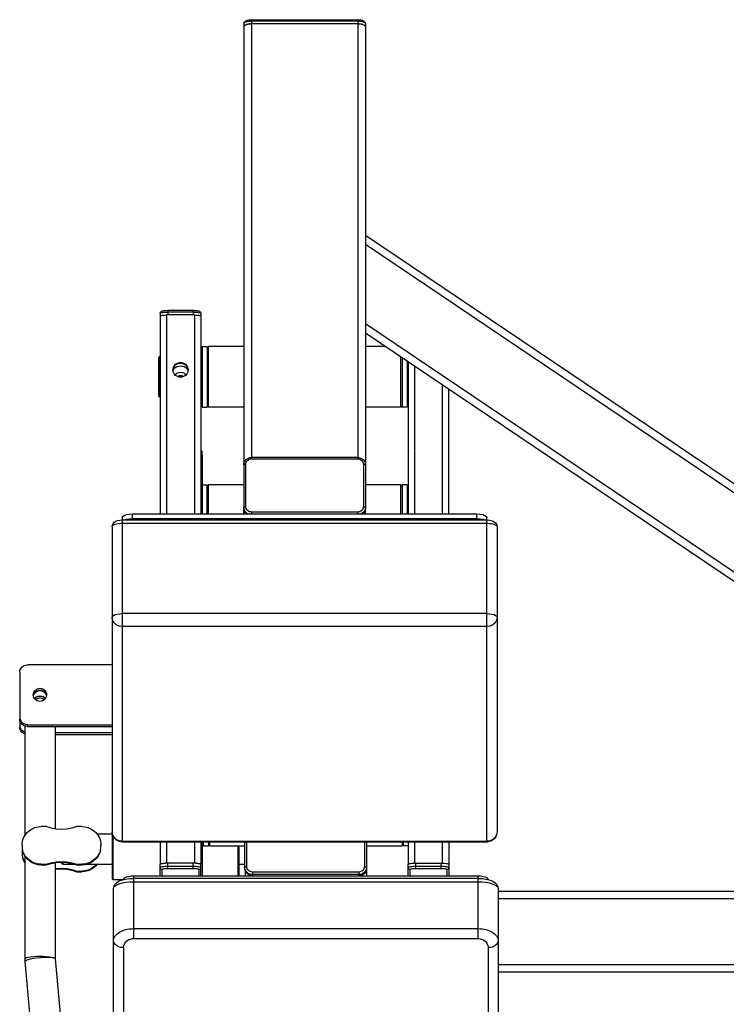
# Model space of a CAD drawing. Units: millimetres. Extents: x 816.2 to 853.2, y 474.1 to 486.7.
# Drawn here: x 818.3 to 819, y 476 to 476.9 of the extents above; entities that cross this region are included whole.
import ezdxf

# ---------------------------------------------------------------- set-up
doc = ezdxf.new("R2010")
doc.units = ezdxf.units.MM
doc.layers.add('MUEBLES', color=1, linetype='Continuous')

msp = doc.modelspace()

# ---------------------------------------------------------------- linework, layer by layer
at = {"layer": 'MUEBLES'}
for points in [[(818.5172, 476.88516), (818.51732, 476.8859), (818.51767, 476.8866), (818.51825, 476.88721), (818.51902, 476.88771), (818.52004, 476.88814), (818.5213, 476.88844), (818.52265, 476.88863), (818.52403, 476.88869)], [(818.5172, 476.88516), (818.51734, 476.8856), (818.51772, 476.88604), (818.51837, 476.88645), (818.51921, 476.8868), (818.52023, 476.88709), (818.52142, 476.8873), (818.5227, 476.88744), (818.52403, 476.88749)], [(818.5172, 476.88516), (818.5172, 476.88259)], [(818.5172, 476.88259), (818.51736, 476.88311), (818.51788, 476.8836), (818.5187, 476.88404), (818.51977, 476.88441), (818.52107, 476.88469), (818.52251, 476.88487), (818.52403, 476.88492)], [(818.51741, 476.88315), (818.5172, 476.88259)], [(818.51804, 476.88368), (818.5176, 476.88332)], [(818.519, 476.88414), (818.51837, 476.88387)], [(818.52028, 476.88453), (818.51946, 476.88431)], [(818.52186, 476.88479), (818.52083, 476.88463)], [(818.52403, 476.88492), (818.52237, 476.88484)], [(818.52403, 476.88869), (818.61954, 476.88869)], [(818.52403, 476.88869), (818.52403, 476.88492)], [(818.61954, 476.88749), (818.52403, 476.88749)], [(818.61954, 476.88492), (818.52403, 476.88492)], [(818.52403, 476.88492), (818.52403, 476.49515)], [(818.61954, 476.88869), (818.61954, 476.88492)], [(818.61954, 476.88869), (818.62094, 476.88863), (818.62231, 476.88844), (818.62357, 476.88812), (818.62459, 476.8877), (818.62536, 476.8872), (818.6259, 476.8866), (818.62624, 476.88592), (818.62636, 476.88516)], [(818.61954, 476.88749), (818.62087, 476.88744), (818.62215, 476.8873), (818.62334, 476.88709), (818.62436, 476.8868), (818.62522, 476.88645), (818.62585, 476.88604), (818.62624, 476.8856), (818.62636, 476.88516)], [(818.62119, 476.88484), (818.61954, 476.88492)], [(818.61954, 476.88492), (818.61954, 476.49515)], [(818.61954, 476.88492), (818.62107, 476.88487), (818.62249, 476.88469), (818.6238, 476.88441), (818.62487, 476.88404), (818.62569, 476.8836), (818.6262, 476.88311), (818.62636, 476.88259)], [(818.62275, 476.88463), (818.6217, 476.88479)], [(818.6241, 476.88431), (818.62326, 476.88453)], [(818.6252, 476.88387), (818.62457, 476.88414)], [(818.62596, 476.88332), (818.62555, 476.88368)], [(818.62636, 476.88259), (818.62615, 476.88315)], [(818.62636, 476.88516), (818.62636, 476.88259)], [(818.5172, 476.88259), (818.5172, 476.48863)], [(818.62636, 476.88259), (818.62636, 476.48863)], [(818.62636, 476.69514), (819.4973, 476.10767)], [(818.62636, 476.6869), (819.49706, 476.09961)], [(818.44214, 476.62474), (818.44219, 476.62523), (818.44235, 476.62563), (818.44258, 476.626), (818.44291, 476.62632), (818.44319, 476.62652), (818.44356, 476.62671), (818.44398, 476.62688), (818.44447, 476.62701), (818.4451, 476.62714), (818.44584, 476.62726), (818.4468, 476.62735), (818.44785, 476.62741), (818.44896, 476.62743)], [(818.44896, 476.62743), (818.4717, 476.62743)], [(818.44896, 476.62743), (818.44896, 476.62324)], [(818.4717, 476.62743), (818.4717, 476.62324)], [(818.4717, 476.62743), (818.47286, 476.62741), (818.474, 476.62734), (818.47507, 476.62723), (818.47598, 476.62706), (818.47668, 476.62688), (818.47728, 476.62664), (818.47775, 476.62634), (818.47819, 476.62583), (818.47845, 476.6253), (818.47852, 476.62474)], [(818.44214, 476.62474), (818.44226, 476.62498), (818.44265, 476.6252), (818.44328, 476.62541), (818.44414, 476.62558), (818.44517, 476.62573), (818.44636, 476.62584), (818.44764, 476.62591), (818.44896, 476.62592)], [(818.44214, 476.62474), (818.44214, 476.62225)], [(818.44214, 476.62225), (818.44228, 476.62248), (818.4427, 476.62268), (818.44338, 476.62287), (818.44426, 476.62303), (818.44535, 476.62315), (818.44654, 476.62322), (818.44782, 476.62324)], [(818.44214, 476.62225), (818.44214, 476.44437)], [(818.47283, 476.62324), (818.44782, 476.62324)], [(818.44782, 476.62324), (818.44782, 476.44437)], [(818.4717, 476.62592), (818.44896, 476.62592)], [(818.4717, 476.62592), (818.47302, 476.62591), (818.4743, 476.62584), (818.47549, 476.62573), (818.47652, 476.62558), (818.47738, 476.62541), (818.47801, 476.6252), (818.47838, 476.62498), (818.47852, 476.62474)], [(818.47283, 476.62322), (818.4717, 476.62324)], [(818.47283, 476.62324), (818.47283, 476.44437)], [(818.47283, 476.62324), (818.47412, 476.62322), (818.4753, 476.62315), (818.47638, 476.62303), (818.47728, 476.62287), (818.47796, 476.62268), (818.47838, 476.62248), (818.47852, 476.62225)], [(818.47852, 476.62474), (818.47852, 476.62225)], [(818.47852, 476.62225), (818.47852, 476.44437)], [(818.62636, 476.61558), (819.49855, 476.02729)], [(818.62636, 476.60735), (819.49855, 476.01906)], [(818.47966, 476.59494), (818.4842, 476.59494)], [(818.47966, 476.59494), (818.47966, 476.54037)], [(818.48534, 476.59494), (818.4842, 476.5938)], [(818.4842, 476.59494), (818.4842, 476.54037)], [(818.5172, 476.59494), (818.48534, 476.59494)], [(818.48534, 476.54037), (818.48534, 476.59494)], [(818.64476, 476.59494), (818.62636, 476.59494)], [(818.44156, 476.58584), (818.441, 476.58529)], [(818.441, 476.55), (818.441, 476.58529)], [(818.44214, 476.58584), (818.44156, 476.58584)], [(818.44156, 476.54946), (818.44156, 476.58584)], [(818.47966, 476.58584), (818.47852, 476.58584)], [(818.6582, 476.54037), (818.6582, 476.58589)], [(818.65934, 476.58511), (818.65934, 476.54037)], [(818.66388, 476.58204), (818.66388, 476.54037)], [(818.46715, 476.57397), (818.46687, 476.57207), (818.46606, 476.57034), (818.4648, 476.56888), (818.46317, 476.56786), (818.46131, 476.56732), (818.45935, 476.56732), (818.45749, 476.56786), (818.45586, 476.56888), (818.4546, 476.57034), (818.45379, 476.57207), (818.45351, 476.57397)], [(818.45379, 476.57586), (818.45355, 476.57359)], [(818.45369, 476.57324), (818.45448, 476.5747), (818.45562, 476.57589), (818.45704, 476.5768), (818.45868, 476.57736), (818.46033, 476.57755)], [(818.45379, 476.57586), (818.4546, 476.57759), (818.45586, 476.57904), (818.45749, 476.58007), (818.45935, 476.58062), (818.46131, 476.58062), (818.46317, 476.58007), (818.4648, 476.57904), (818.46606, 476.57759), (818.46687, 476.57586), (818.46711, 476.57359)], [(818.45379, 476.5751), (818.4546, 476.57684), (818.45586, 476.57829), (818.45749, 476.57932), (818.45935, 476.57985), (818.46131, 476.57985), (818.46317, 476.57932), (818.4648, 476.57829), (818.46606, 476.57684), (818.46687, 476.5751)], [(818.46033, 476.57755), (818.46201, 476.57736), (818.46364, 476.5768), (818.46504, 476.57589), (818.46617, 476.57469)], [(818.46617, 476.57469), (818.46699, 476.57322)], [(818.665, 476.44437), (818.665, 476.58129)], [(818.67068, 476.44437), (818.67068, 476.57745)], [(818.45532, 476.5695), (818.45562, 476.56986), (818.45704, 476.57088), (818.45868, 476.57151), (818.46033, 476.57172)], [(818.45723, 476.56803), (818.45749, 476.5682), (818.45935, 476.56874), (818.46131, 476.56874), (818.46317, 476.5682), (818.46343, 476.56803)], [(818.45821, 476.56765), (818.45935, 476.56799), (818.46131, 476.56799), (818.46245, 476.56765)], [(818.46033, 476.57172), (818.46201, 476.57151), (818.46364, 476.57086), (818.46504, 476.56985), (818.46534, 476.56951)], [(818.69572, 476.44437), (818.69572, 476.56057)], [(818.7014, 476.44437), (818.7014, 476.55674)], [(818.44142, 476.5496), (818.441, 476.55)], [(818.44214, 476.54946), (818.44156, 476.54946)], [(818.47966, 476.54946), (818.47852, 476.54946)], [(818.665, 476.54946), (818.66388, 476.54946)], [(818.47966, 476.54037), (818.4842, 476.54037)], [(818.48534, 476.54037), (818.4842, 476.54149)], [(818.5172, 476.54035), (818.48534, 476.54035)], [(818.6582, 476.54035), (818.62636, 476.54035)], [(818.65934, 476.54149), (818.6582, 476.54037)], [(818.66388, 476.54037), (818.65934, 476.54037)], [(818.47852, 476.50202), (818.47868, 476.50191), (818.47915, 476.50141), (818.47938, 476.50088), (818.47947, 476.50032)], [(818.47947, 476.50032), (818.47852, 476.50091)], [(818.47947, 476.49786), (818.47852, 476.49825)], [(818.47947, 476.50032), (818.47947, 476.49787)], [(818.47966, 476.49761), (818.47947, 476.49786)], [(818.47966, 476.49761), (818.47966, 476.44437)], [(818.5172, 476.48863), (818.51734, 476.48989), (818.51772, 476.49112), (818.51834, 476.49224), (818.51918, 476.49323), (818.52023, 476.49404), (818.5214, 476.49465), (818.5227, 476.49503), (818.52403, 476.49515)], [(818.51902, 476.48926), (818.51911, 476.49018), (818.51939, 476.49105), (818.51986, 476.49186), (818.52049, 476.49258), (818.52126, 476.49316), (818.52212, 476.4936), (818.52305, 476.49387), (818.52403, 476.49396)], [(818.61954, 476.49515), (818.52403, 476.49515)], [(818.52403, 476.49396), (818.52403, 476.49515)], [(818.52403, 476.49396), (818.61954, 476.49396)], [(818.61954, 476.49515), (818.62089, 476.49503), (818.62217, 476.49465), (818.62336, 476.49404), (818.62438, 476.49323), (818.62522, 476.49224), (818.62585, 476.49112), (818.62624, 476.4899), (818.62636, 476.48863)], [(818.61954, 476.49396), (818.61954, 476.49515)], [(818.61954, 476.49396), (818.62052, 476.49387), (818.62145, 476.4936), (818.62233, 476.49316), (818.62308, 476.49258), (818.62371, 476.49186), (818.62417, 476.49105), (818.62445, 476.49018), (818.62455, 476.48926)], [(818.665, 476.50108), (818.66484, 476.50026)], [(818.665, 476.50052), (818.66484, 476.50026)], [(818.665, 476.49785), (818.66484, 476.49757)], [(818.5172, 476.48863), (818.5173, 476.48882), (818.51755, 476.489), (818.51795, 476.48914), (818.51846, 476.48922), (818.51902, 476.48926)], [(818.5172, 476.48863), (818.5172, 476.44924)], [(818.51902, 476.45078), (818.51902, 476.48926)], [(818.62455, 476.48926), (818.62511, 476.48922), (818.62562, 476.48914), (818.62601, 476.489), (818.62627, 476.48882), (818.62636, 476.48863)], [(818.62455, 476.48926), (818.62455, 476.45078)], [(818.62636, 476.48863), (818.62636, 476.44924)], [(818.66484, 476.4873), (818.665, 476.48703)], [(818.47966, 476.47048), (818.4842, 476.47048)], [(818.48534, 476.47048), (818.4842, 476.46935)], [(818.4842, 476.44437), (818.4842, 476.47048)], [(818.5172, 476.47048), (818.48534, 476.47048)], [(818.48534, 476.44437), (818.48534, 476.47048)], [(818.6582, 476.47048), (818.62636, 476.47048)], [(818.6582, 476.44437), (818.6582, 476.47048)], [(818.65934, 476.46935), (818.6582, 476.47048)], [(818.66388, 476.47048), (818.65934, 476.47048)], [(818.65934, 476.47048), (818.65934, 476.44437)], [(818.66388, 476.47048), (818.66388, 476.44437)], [(818.665, 476.46139), (818.66388, 476.46139)], [(818.5172, 476.45016), (818.5173, 476.45036), (818.51755, 476.45052), (818.51795, 476.45066), (818.51846, 476.45076), (818.51902, 476.45078)], [(818.52114, 476.44437), (818.52023, 476.44483), (818.51921, 476.44563), (818.51837, 476.4466), (818.51772, 476.44771), (818.51734, 476.44892), (818.5172, 476.45016)], [(818.5172, 476.44437), (818.5172, 476.44924)], [(818.51963, 476.44437), (818.5187, 476.44524), (818.51788, 476.44646), (818.51736, 476.44782), (818.5172, 476.44924)], [(818.52403, 476.44609), (818.52305, 476.44617), (818.52212, 476.44644), (818.52126, 476.44688), (818.52049, 476.44746), (818.51986, 476.44817), (818.51939, 476.44899), (818.51911, 476.44987), (818.51902, 476.45078)], [(818.62455, 476.45078), (818.62445, 476.44987), (818.62417, 476.44899), (818.62371, 476.44817), (818.62308, 476.44746), (818.62233, 476.44688), (818.62145, 476.44644), (818.62052, 476.44617), (818.61954, 476.44609)], [(818.62636, 476.44924), (818.6262, 476.44782), (818.62569, 476.44646), (818.62487, 476.44524), (818.62396, 476.44437)], [(818.62455, 476.45078), (818.62511, 476.45076), (818.62562, 476.45066), (818.62601, 476.45052), (818.62627, 476.45036), (818.62636, 476.45016)], [(818.62636, 476.45016), (818.62624, 476.44892)], [(818.62636, 476.44437), (818.62636, 476.44924)], [(818.40804, 476.44127), (818.40849, 476.44223), (818.40979, 476.44309), (818.41179, 476.44378), (818.41433, 476.44422), (818.41715, 476.44437)], [(818.40804, 476.44127), (818.40804, 476.14968)], [(818.40979, 476.43899), (818.41179, 476.43968), (818.41433, 476.44011), (818.41715, 476.44028)], [(818.41715, 476.44028), (818.41715, 476.44437)], [(818.41715, 476.44437), (818.72644, 476.44437)], [(818.41715, 476.44028), (818.72644, 476.44028)], [(818.61954, 476.44609), (818.52403, 476.44609)], [(818.52403, 476.44609), (818.52403, 476.44437)], [(818.61954, 476.44609), (818.61954, 476.44437)], [(818.62624, 476.44892), (818.62585, 476.44771), (818.62522, 476.4466), (818.62436, 476.44563), (818.62334, 476.44483), (818.62243, 476.44437)], [(818.72644, 476.44437), (818.72923, 476.44422), (818.73177, 476.44378), (818.7338, 476.44309), (818.73508, 476.44223), (818.73552, 476.44127)], [(818.72644, 476.44028), (818.72644, 476.44437)], [(818.72644, 476.44028), (818.72923, 476.44011), (818.73177, 476.43968), (818.7338, 476.43899)], [(818.73552, 476.14968), (818.73552, 476.44127)], [(818.39894, 476.43289), (818.39891, 476.11652)], [(818.39894, 476.43289), (818.39922, 476.43454), (818.39987, 476.43584), (818.40085, 476.4369), (818.40213, 476.43776), (818.40374, 476.43842), (818.40576, 476.43884), (818.40804, 476.43899)], [(818.39894, 476.43289), (818.39901, 476.43327), (818.39926, 476.43371), (818.39977, 476.43417), (818.40054, 476.43464), (818.40159, 476.43508), (818.40285, 476.43545), (818.40423, 476.43571), (818.40562, 476.43589), (818.40693, 476.43598), (818.40804, 476.43599)], [(818.40804, 476.43899), (818.73552, 476.43899)], [(818.40804, 476.43599), (818.73552, 476.43599)], [(818.73552, 476.43899), (818.73799, 476.43881), (818.74027, 476.43826), (818.74209, 476.43739), (818.74349, 476.43611), (818.7443, 476.43465), (818.74463, 476.43289)], [(818.73552, 476.43599), (818.73664, 476.43598), (818.73792, 476.43589), (818.73929, 476.43571), (818.74067, 476.43545), (818.74195, 476.4351), (818.743, 476.43467), (818.74379, 476.43419), (818.7443, 476.43371), (818.74456, 476.43327)], [(818.74463, 476.43289), (818.74463, 476.15877)], [(818.39894, 476.35168), (818.39926, 476.35249), (818.40015, 476.35324), (818.40162, 476.35388), (818.4035, 476.35437), (818.40569, 476.35468), (818.40804, 476.35479)], [(818.40804, 476.34314), (818.40523, 476.34355), (818.40269, 476.34476), (818.40068, 476.34665), (818.3994, 476.34904), (818.39894, 476.35168)], [(818.73552, 476.35479), (818.40804, 476.35479)], [(818.73552, 476.35479), (818.73787, 476.35468), (818.74009, 476.35437), (818.74195, 476.35388), (818.74339, 476.35324), (818.74432, 476.35249), (818.74463, 476.35168)], [(818.74463, 476.35168), (818.74419, 476.34904), (818.74288, 476.34665), (818.74088, 476.34476), (818.73834, 476.34355), (818.73552, 476.34314)], [(818.73552, 476.34314), (818.40804, 476.34314)], [(818.31591, 476.30195), (818.31614, 476.30369), (818.31682, 476.30531), (818.31791, 476.30671), (818.31933, 476.30778), (818.32098, 476.30846), (818.32276, 476.30869)], [(818.39894, 476.30869), (818.32276, 476.30869)], [(818.31591, 476.30195), (818.31591, 476.25298)], [(818.32814, 476.28181), (818.32828, 476.28312), (818.32872, 476.28435), (818.32944, 476.28547), (818.33037, 476.2864), (818.33151, 476.2871), (818.33277, 476.28753), (818.3341, 476.28768), (818.33543, 476.28753), (818.33671, 476.2871), (818.33783, 476.2864), (818.33876, 476.28547), (818.33948, 476.28435), (818.33992, 476.28312), (818.34006, 476.28181)], [(818.32828, 476.2805), (818.32814, 476.28181)], [(818.32823, 476.28102), (818.32828, 476.28154)], [(818.32828, 476.28154), (818.32872, 476.28278)], [(818.32828, 476.28052), (818.32842, 476.28142)], [(818.32842, 476.28142), (818.32928, 476.28314)], [(818.32872, 476.28278), (818.32944, 476.28389), (818.33037, 476.28482)], [(818.32928, 476.28314), (818.33061, 476.28452), (818.33228, 476.2854), (818.33412, 476.28571), (818.33594, 476.2854), (818.33762, 476.28452), (818.33894, 476.28313)], [(818.32928, 476.2787), (818.33061, 476.27994), (818.33228, 476.28071), (818.33412, 476.28097), (818.33594, 476.28071), (818.33762, 476.27993), (818.33894, 476.27869)], [(818.33037, 476.28482), (818.33151, 476.28551), (818.33277, 476.28596), (818.3341, 476.2861), (818.33543, 476.28596), (818.33671, 476.28551), (818.33783, 476.28482), (818.33876, 476.28389), (818.33948, 476.28278), (818.33992, 476.28154)], [(818.33894, 476.28313), (818.33978, 476.28141)], [(818.33978, 476.28141), (818.33992, 476.28053)], [(818.34006, 476.28181), (818.33992, 476.2805)], [(818.33992, 476.28154), (818.33999, 476.28102)], [(818.33992, 476.2805), (818.33948, 476.27925), (818.33876, 476.27814), (818.33783, 476.27721), (818.33671, 476.27651), (818.33543, 476.27608), (818.3341, 476.27593), (818.33277, 476.27608), (818.33151, 476.27651), (818.33037, 476.27721), (818.32944, 476.27814), (818.32872, 476.27925), (818.32828, 476.2805)], [(818.32937, 476.27825), (818.32944, 476.27837), (818.33037, 476.2793), (818.33151, 476.28), (818.33277, 476.28043), (818.3341, 476.28058), (818.33543, 476.28043), (818.33671, 476.28), (818.33783, 476.2793), (818.33876, 476.27837), (818.33885, 476.27825)], [(818.33014, 476.27746), (818.33037, 476.27772), (818.33151, 476.27841), (818.33277, 476.27886), (818.3341, 476.279), (818.33543, 476.27886), (818.33671, 476.27841), (818.33783, 476.27772), (818.33808, 476.27746)], [(818.31591, 476.26167), (818.31612, 476.26011)], [(818.32276, 476.25335), (818.32098, 476.25359), (818.31933, 476.25425), (818.31791, 476.25532), (818.31682, 476.25672), (818.31614, 476.25834), (818.31591, 476.26008)], [(818.31591, 476.25456), (818.31612, 476.253)], [(818.31614, 476.25992), (818.31682, 476.2583)], [(818.32276, 476.25493), (818.32098, 476.25516), (818.31933, 476.25583), (818.31791, 476.2569), (818.31682, 476.2583)], [(818.32276, 476.25335), (818.32276, 476.25493)], [(818.32276, 476.25493), (818.39894, 476.25493)], [(818.32045, 476.24669), (818.31933, 476.24715), (818.31791, 476.24822), (818.31682, 476.24962), (818.31614, 476.25123), (818.31591, 476.25298)], [(818.32045, 476.24826), (818.31933, 476.24872), (818.31791, 476.24979), (818.31682, 476.25119), (818.31614, 476.25282)], [(818.32045, 476.2538), (818.32045, 476.15515)], [(818.32276, 476.25335), (818.39894, 476.25335)], [(818.34775, 476.25335), (818.34775, 476.16133)], [(818.34775, 476.24782), (818.39894, 476.24782)], [(818.34775, 476.24625), (818.39894, 476.24625)], [(818.31798, 476.14645), (818.31803, 476.14785), (818.31849, 476.15062), (818.31942, 476.15327), (818.32078, 476.15574), (818.32255, 476.15796), (818.32464, 476.15987), (818.32702, 476.1614), (818.32963, 476.16252), (818.3324, 476.16322), (818.33524, 476.16346)], [(818.33978, 476.16346), (818.33524, 476.16346)], [(818.36708, 476.16346), (818.36265, 476.16201), (818.35809, 476.16112), (818.35343, 476.16083), (818.34879, 476.16112), (818.34421, 476.16201), (818.33978, 476.16346)], [(818.37164, 476.16346), (818.36708, 476.16346)], [(818.37164, 476.16346), (818.37446, 476.16322), (818.37723, 476.16252), (818.37984, 476.1614), (818.38224, 476.15987), (818.38434, 476.15796), (818.38608, 476.15574), (818.38743, 476.15327), (818.38836, 476.15062), (818.38883, 476.14785), (818.3889, 476.14645)], [(818.40804, 476.14968), (818.40679, 476.14977), (818.40544, 476.15006), (818.40397, 476.15065), (818.40259, 476.15148), (818.4011, 476.1529), (818.4001, 476.15435), (818.39926, 476.15636), (818.39894, 476.15877)], [(818.40804, 476.15023), (818.40523, 476.15065), (818.40269, 476.15186), (818.40068, 476.15375), (818.3994, 476.15614), (818.39894, 476.15877)], [(818.74463, 476.15877), (818.74419, 476.15614), (818.74288, 476.15375), (818.74088, 476.15186), (818.73834, 476.15065), (818.73552, 476.15023)], [(818.74463, 476.15877), (818.74428, 476.15633), (818.74349, 476.15439), (818.74258, 476.15302), (818.74134, 476.15177), (818.74006, 476.15089), (818.73894, 476.15034), (818.73783, 476.14998), (818.73669, 476.14976)], [(818.38531, 476.15672), (818.39891, 476.15672)], [(818.39964, 476.15545), (818.39964, 476.11579)], [(818.40804, 476.15023), (818.73552, 476.15023)], [(818.40804, 476.14968), (818.73552, 476.14968)], [(818.44214, 476.14968), (818.44214, 476.12934)], [(818.44782, 476.14968), (818.44782, 476.13051)], [(818.47283, 476.14968), (818.47283, 476.13051)], [(818.47852, 476.14968), (818.47852, 476.12934)], [(818.47966, 476.14968), (818.47966, 476.11905)], [(818.48078, 476.14968), (818.48078, 476.14617)], [(818.48534, 476.14958), (818.48534, 476.14617)], [(818.48646, 476.14968), (818.48646, 476.14617)], [(818.51811, 476.12563), (818.51811, 476.14968)], [(818.51993, 476.12719), (818.51993, 476.14968)], [(818.62545, 476.14968), (818.62545, 476.12719)], [(818.62746, 476.14968), (818.62746, 476.11905)], [(818.65932, 476.14968), (818.65932, 476.14617)], [(818.66046, 476.14958), (818.66046, 476.14617)], [(818.665, 476.12953), (818.665, 476.14968)], [(818.67068, 476.13051), (818.67068, 476.14968)], [(818.69572, 476.13051), (818.69572, 476.14968)], [(818.7014, 476.14968), (818.7014, 476.11906)], [(818.73552, 476.14968), (818.73669, 476.14976)], [(818.31798, 476.14645), (818.31803, 476.14445)], [(818.31824, 476.1432), (818.31798, 476.14032)], [(818.31798, 476.14032), (818.31819, 476.13707)], [(818.31803, 476.14504), (818.31849, 476.14168)], [(818.33524, 476.12885), (818.3324, 476.12908), (818.32963, 476.12978), (818.32702, 476.13089), (818.32464, 476.13243), (818.32255, 476.13434), (818.32078, 476.13655), (818.31942, 476.13902), (818.31849, 476.14227)], [(818.33524, 476.12945), (818.3324, 476.12967), (818.32963, 476.13036), (818.32702, 476.1315), (818.32464, 476.13304), (818.32255, 476.13494), (818.32078, 476.13715), (818.31942, 476.13962)], [(818.38836, 476.14227), (818.38743, 476.13902), (818.38608, 476.13655), (818.38434, 476.13434), (818.38224, 476.13243), (818.37984, 476.13089), (818.37723, 476.12978), (818.37446, 476.12908), (818.37164, 476.12885)], [(818.38743, 476.13962), (818.38608, 476.13715), (818.38434, 476.13494), (818.38224, 476.13304), (818.37984, 476.1315), (818.37723, 476.13036), (818.37446, 476.12967), (818.37164, 476.12945)], [(818.38836, 476.14168), (818.38883, 476.14504)], [(818.38883, 476.14445), (818.3889, 476.14645)], [(818.48078, 476.14617), (818.48534, 476.14617)], [(818.48534, 476.14731), (818.48646, 476.14617)], [(818.48646, 476.14617), (818.51811, 476.14617)], [(818.51189, 476.14617), (818.51189, 476.11905)], [(818.51264, 476.14617), (818.51264, 476.11905)], [(818.62746, 476.14617), (818.65932, 476.14617)], [(818.65932, 476.14617), (818.66046, 476.14731)], [(818.665, 476.14617), (818.66046, 476.14617)], [(818.31819, 476.13765), (818.31882, 476.13446)], [(818.32045, 476.13163), (818.31987, 476.13259), (818.31882, 476.13507)], [(818.32045, 476.13103), (818.31987, 476.132), (818.31882, 476.13446)], [(818.32045, 476.13715), (818.32045, 476.04454)], [(818.33978, 476.12945), (818.34421, 476.13089), (818.34879, 476.13177), (818.35343, 476.13206), (818.35809, 476.13177), (818.36265, 476.13089), (818.36708, 476.12945)], [(818.33978, 476.12885), (818.34421, 476.13029), (818.34879, 476.13117), (818.35343, 476.13147), (818.35809, 476.13117), (818.36265, 476.13029), (818.36708, 476.12885)], [(818.34775, 476.13098), (818.34775, 476.04454)], [(818.35343, 476.13147), (818.35343, 476.13076)], [(818.35343, 476.13057), (818.35445, 476.12954)], [(818.35457, 476.1314), (818.35457, 476.12944)], [(818.4423, 476.12959), (818.44281, 476.12985), (818.44363, 476.13007), (818.4447, 476.13025), (818.446, 476.13039), (818.44649, 476.13043)], [(818.44654, 476.13049), (818.4427, 476.12996)], [(818.44782, 476.13051), (818.44654, 476.13049)], [(818.47283, 476.13051), (818.44782, 476.13051)], [(818.44896, 476.12573), (818.44896, 476.13051)], [(818.4717, 476.12573), (818.4717, 476.13051)], [(818.47412, 476.13049), (818.47283, 476.13051)], [(818.47796, 476.12996), (818.47412, 476.13049)], [(818.47417, 476.13043), (818.47465, 476.13039), (818.47596, 476.13025), (818.47705, 476.13007), (818.47784, 476.12985), (818.47836, 476.12959), (818.47845, 476.12947)], [(818.66517, 476.12975), (818.66556, 476.12996), (818.66626, 476.13015), (818.66714, 476.1303), (818.66821, 476.13042), (818.66943, 476.13049)], [(818.66551, 476.12981), (818.66938, 476.1304)], [(818.66938, 476.1304), (818.67164, 476.13048)], [(818.66943, 476.13049), (818.67068, 476.13051)], [(818.67068, 476.13051), (818.69572, 476.13051)], [(818.67164, 476.12569), (818.67164, 476.13048)], [(818.69439, 476.13048), (818.69667, 476.1304)], [(818.69439, 476.12569), (818.69439, 476.13048)], [(818.69572, 476.13051), (818.69698, 476.13049)], [(818.69667, 476.1304), (818.69735, 476.13036)], [(818.69698, 476.13049), (818.70085, 476.12996)], [(818.69735, 476.13036), (818.69866, 476.13023), (818.69973, 476.13003), (818.70054, 476.12981), (818.70105, 476.12957), (818.70122, 476.1293)], [(818.33524, 476.12945), (818.33524, 476.12885)], [(818.33524, 476.12945), (818.33978, 476.12945)], [(818.33524, 476.12885), (818.33978, 476.12885)], [(818.33978, 476.12945), (818.33978, 476.12885)], [(818.34775, 476.12543), (818.34879, 476.12563), (818.35343, 476.12592), (818.35809, 476.12563), (818.36265, 476.12476), (818.36708, 476.1233)], [(818.34775, 476.12484), (818.34879, 476.12504), (818.35343, 476.12533), (818.35809, 476.12504), (818.36265, 476.12416), (818.36708, 476.12272)], [(818.35457, 476.12944), (818.36529, 476.12944)], [(818.36708, 476.12945), (818.36708, 476.12885)], [(818.36708, 476.12945), (818.37164, 476.12945)], [(818.36708, 476.12885), (818.37164, 476.12885)], [(818.36708, 476.1233), (818.36708, 476.12272)], [(818.36708, 476.1233), (818.37164, 476.1233)], [(818.36708, 476.12272), (818.37164, 476.12272)], [(818.37164, 476.12945), (818.37164, 476.12885)], [(818.38483, 476.12944), (818.38385, 476.12829), (818.38177, 476.12656), (818.37947, 476.12516), (818.37698, 476.12414), (818.37434, 476.12351), (818.37164, 476.1233)], [(818.38534, 476.12944), (818.38385, 476.12769), (818.38177, 476.12596), (818.37947, 476.12457), (818.37698, 476.12355), (818.37434, 476.12293), (818.37164, 476.12272)], [(818.37164, 476.12272), (818.37164, 476.1233)], [(818.3759, 476.12944), (818.39891, 476.12944)], [(818.4427, 476.12996), (818.44214, 476.12953)], [(818.44214, 476.12934), (818.4423, 476.12959)], [(818.44214, 476.11906), (818.44214, 476.12934)], [(818.44214, 476.12665), (818.44226, 476.12688), (818.44265, 476.1271), (818.44328, 476.1273), (818.44414, 476.12748), (818.44517, 476.12763), (818.44636, 476.12774), (818.44764, 476.12781), (818.44896, 476.12783)], [(818.44396, 476.12485), (818.44349, 476.12491), (818.44305, 476.1251), (818.44268, 476.12538), (818.44237, 476.12575), (818.44221, 476.12618), (818.44214, 476.12665)], [(818.44396, 476.12485), (818.44405, 476.12503), (818.44433, 476.12519), (818.4448, 476.12533), (818.44543, 476.12547), (818.44617, 476.12557), (818.44706, 476.12565), (818.44799, 476.1257), (818.44896, 476.12573)], [(818.44396, 476.11905), (818.44396, 476.12485)], [(818.44896, 476.12783), (818.4717, 476.12783)], [(818.44896, 476.12573), (818.4717, 476.12573)], [(818.4717, 476.12783), (818.47302, 476.12781), (818.4743, 476.12774), (818.47549, 476.12763), (818.47652, 476.12748), (818.47738, 476.1273), (818.47801, 476.1271), (818.47838, 476.12688), (818.47852, 476.12665)], [(818.4717, 476.12573), (818.47267, 476.1257), (818.4736, 476.12565), (818.47449, 476.12557), (818.47523, 476.12547), (818.47586, 476.12533), (818.47633, 476.12519), (818.47661, 476.12503), (818.4767, 476.12485)], [(818.47852, 476.12665), (818.47847, 476.12618), (818.47829, 476.12575), (818.47798, 476.12538), (818.47761, 476.1251), (818.47717, 476.12491), (818.4767, 476.12485)], [(818.4767, 476.12485), (818.4767, 476.11905)], [(818.47852, 476.12953), (818.47796, 476.12996)], [(818.47852, 476.11905), (818.47852, 476.12934)], [(818.51264, 476.12944), (818.51811, 476.12944)], [(818.51811, 476.12656), (818.51821, 476.12676), (818.51846, 476.12693), (818.51886, 476.12707), (818.51937, 476.12716), (818.51993, 476.12719)], [(818.52493, 476.12016), (818.52361, 476.12027), (818.52233, 476.12065), (818.52114, 476.12124), (818.52011, 476.12203), (818.51925, 476.123), (818.51862, 476.12412), (818.51825, 476.12532), (818.51811, 476.12656)], [(818.5183, 476.12418), (818.51813, 476.12546)], [(818.5183, 476.12418), (818.5183, 476.11905)], [(818.52088, 476.12045), (818.52067, 476.12062), (818.5196, 476.12164), (818.51879, 476.12286), (818.5183, 476.12418)], [(818.52493, 476.12249), (818.52396, 476.12258), (818.52302, 476.12285), (818.52217, 476.12328), (818.5214, 476.12386), (818.52077, 476.12458), (818.52032, 476.12539), (818.52004, 476.12627), (818.51993, 476.12719)], [(818.52493, 476.12249), (818.52493, 476.11923)], [(818.62045, 476.12249), (818.52493, 476.12249)], [(818.62545, 476.12719), (818.62536, 476.12627), (818.62508, 476.12539), (818.62462, 476.12458), (818.62399, 476.12386), (818.62324, 476.12328), (818.62238, 476.12285), (818.62143, 476.12258), (818.62045, 476.12249)], [(818.62727, 476.12656), (818.62713, 476.12532), (818.62676, 476.12412), (818.62613, 476.123), (818.62527, 476.12203), (818.62424, 476.12124), (818.62306, 476.12065), (818.62177, 476.12027), (818.62045, 476.12016)], [(818.62045, 476.12249), (818.62045, 476.11923)], [(818.62746, 476.12548), (818.6273, 476.12405), (818.62678, 476.1227), (818.62596, 476.12147), (818.6249, 476.12045), (818.62359, 476.11969), (818.62215, 476.11922), (818.62061, 476.11905)], [(818.62727, 476.12563), (818.62711, 476.12421), (818.62659, 476.12286), (818.62578, 476.12164), (818.62471, 476.12062), (818.6234, 476.11986), (818.62196, 476.11939)], [(818.62545, 476.12719), (818.62601, 476.12716), (818.62653, 476.12707), (818.62692, 476.12693), (818.62718, 476.12676), (818.62727, 476.12656)], [(818.66484, 476.1293), (818.665, 476.12957)], [(818.66484, 476.11905), (818.66484, 476.1293)], [(818.66484, 476.12661), (818.66495, 476.12684), (818.66535, 476.12706), (818.66598, 476.12726), (818.66682, 476.12745), (818.66787, 476.1276), (818.66903, 476.1277), (818.67031, 476.12778), (818.67164, 476.1278)], [(818.66663, 476.12482), (818.66617, 476.12489), (818.66574, 476.12506), (818.66535, 476.12535), (818.66507, 476.12573), (818.66489, 476.12614), (818.66484, 476.12661)], [(818.665, 476.12957), (818.66517, 476.12975)], [(818.66663, 476.12482), (818.66675, 476.12499), (818.66703, 476.12515), (818.66749, 476.12531), (818.66812, 476.12543), (818.66886, 476.12554), (818.66973, 476.12562), (818.67068, 476.12568), (818.67164, 476.12569)], [(818.66663, 476.11905), (818.66663, 476.12482)], [(818.67164, 476.1278), (818.69439, 476.1278)], [(818.67164, 476.12569), (818.69439, 476.12569)], [(818.69439, 476.1278), (818.69572, 476.12778), (818.697, 476.1277), (818.69819, 476.1276), (818.69921, 476.12745), (818.70007, 476.12726), (818.7007, 476.12706), (818.70107, 476.12684), (818.70122, 476.12661)], [(818.69439, 476.12569), (818.69537, 476.12568), (818.6963, 476.12562), (818.69716, 476.12554), (818.69793, 476.12543), (818.69856, 476.12531), (818.699, 476.12515), (818.69931, 476.12499), (818.6994, 476.12482)], [(818.70122, 476.12661), (818.70115, 476.12614), (818.70096, 476.12573), (818.70068, 476.12535), (818.70031, 476.12506), (818.69987, 476.12489), (818.6994, 476.12482)], [(818.6994, 476.12482), (818.6994, 476.11905)], [(818.70085, 476.12996), (818.7014, 476.12953)], [(818.39891, 476.11652), (818.39964, 476.11579)], [(818.39964, 476.11579), (818.40914, 476.11579)], [(818.40003, 476.10756), (818.40038, 476.10956), (818.40129, 476.11134), (818.40275, 476.11287), (818.40476, 476.11417), (818.40744, 476.11528), (818.41077, 476.11612)], [(818.40003, 476.10756), (818.40038, 476.10878), (818.40143, 476.10995), (818.40311, 476.11103), (818.40537, 476.11196), (818.40811, 476.11274), (818.41128, 476.11331), (818.41468, 476.11367), (818.41822, 476.11379)], [(818.40914, 476.11594), (818.40944, 476.11675), (818.41035, 476.11749), (818.41179, 476.11815), (818.41368, 476.11863), (818.41587, 476.11895), (818.41822, 476.11905)], [(818.40914, 476.1157), (818.40914, 476.11594)], [(818.41077, 476.11612), (818.4145, 476.11662), (818.41822, 476.11678)], [(818.41822, 476.11905), (818.41822, 476.0627)], [(818.41822, 476.11905), (818.72751, 476.11905)], [(818.72751, 476.11678), (818.41822, 476.11678)], [(818.41822, 476.11379), (818.72751, 476.11379)], [(818.52361, 476.11922), (818.52217, 476.11969), (818.52088, 476.12045), (818.52072, 476.1206)], [(818.52217, 476.11969), (818.52198, 476.11986)], [(818.52361, 476.11922), (818.52342, 476.11939)], [(818.52515, 476.11905), (818.52361, 476.11922)], [(818.62045, 476.12016), (818.52493, 476.12016)], [(818.72751, 476.11905), (818.72751, 476.0627)], [(818.72751, 476.11905), (818.72989, 476.11895), (818.73208, 476.11863), (818.73396, 476.11815), (818.73541, 476.11749), (818.73631, 476.11675), (818.73662, 476.11594)], [(818.72751, 476.11678), (818.73126, 476.11662), (818.73499, 476.11612), (818.73832, 476.11528)], [(818.72751, 476.11379), (818.73107, 476.11367), (818.7345, 476.11331), (818.73762, 476.11274), (818.74039, 476.11196), (818.74265, 476.11103), (818.74432, 476.10995), (818.74538, 476.10878), (818.74572, 476.10756)], [(818.73662, 476.1157), (818.73662, 476.11594)], [(818.73832, 476.11528), (818.741, 476.11417), (818.743, 476.11287), (818.74447, 476.11134), (818.7454, 476.10956), (818.74572, 476.10756)], [(818.40003, 475.95843), (818.40003, 476.10756)], [(818.74572, 476.10756), (818.74572, 475.95848)], [(819.2154, 476.10514), (818.74572, 476.10514)], [(819.2154, 476.0983), (818.74572, 476.0983)], [(818.40003, 476.06063), (818.4005, 476.06304), (818.40171, 476.06518), (818.40346, 476.067), (818.40555, 476.06848), (818.40781, 476.06962), (818.4101, 476.07046), (818.41233, 476.07103), (818.41445, 476.07139), (818.41641, 476.07158), (818.41822, 476.07163)], [(818.41822, 476.07163), (818.72751, 476.07163)], [(818.72751, 476.07163), (818.72933, 476.07158), (818.73131, 476.07139)], [(818.73131, 476.07139), (818.73343, 476.07103), (818.73566, 476.07046), (818.73794, 476.06962), (818.7402, 476.06848), (818.7423, 476.067), (818.74404, 476.06518), (818.74526, 476.06304), (818.74572, 476.06063)], [(818.40914, 476.05458), (818.40676, 476.05477), (818.40457, 476.05538), (818.40271, 476.05634), (818.40127, 476.0576), (818.40034, 476.05906), (818.40003, 476.06063)], [(818.40914, 476.05458), (818.40937, 476.05634), (818.40998, 476.05793), (818.41084, 476.05927), (818.41189, 476.06036), (818.413, 476.06121), (818.41417, 476.06183), (818.41529, 476.06226), (818.41633, 476.06252), (818.41734, 476.06267), (818.41822, 476.0627)], [(818.41822, 476.0627), (818.72751, 476.0627)], [(818.72751, 476.0627), (818.72842, 476.06267), (818.72942, 476.06252), (818.73047, 476.06226), (818.73159, 476.06183), (818.73273, 476.06121), (818.73387, 476.06036), (818.73492, 476.05927), (818.73578, 476.05793), (818.73638, 476.05634), (818.73662, 476.05458)], [(818.74572, 476.06063), (818.7454, 476.05906), (818.74449, 476.0576), (818.74304, 476.05634), (818.74116, 476.05538), (818.73897, 476.05477), (818.73662, 476.05458)], [(818.40914, 476.05458), (818.40914, 475.94933)], [(818.73662, 476.05458), (818.73662, 475.94933)], [(818.32045, 476.04454), (818.3208, 476.04507), (818.3218, 476.04556), (818.32343, 476.04602), (818.3256, 476.04639), (818.32818, 476.04668), (818.33107, 476.04685), (818.3341, 476.04691), (818.33713, 476.04685), (818.34002, 476.04668), (818.34262, 476.04639), (818.34477, 476.04602), (818.3464, 476.04556), (818.34742, 476.04507), (818.34775, 476.04454)], [(818.32045, 476.04454), (818.32057, 476.04216)], [(818.32057, 476.0422), (818.32089, 476.04275), (818.32189, 476.04334), (818.32352, 476.04393), (818.32569, 476.04449), (818.32825, 476.04499), (818.33112, 476.04542), (818.33415, 476.04573), (818.33717, 476.04593), (818.34006, 476.04602), (818.34262, 476.04596), (818.34479, 476.04576), (818.3464, 476.04544), (818.34742, 476.04504), (818.34775, 476.04457)], [(818.32057, 476.04216), (818.32912, 475.94604)], [(818.34775, 476.04457), (818.35629, 475.94847)], [(819.2154, 476.0392), (818.74572, 476.0392)], [(819.2154, 476.03237), (818.74572, 476.03237)]]:
    msp.add_lwpolyline(points, dxfattribs=at)

doc.saveas('drawing.dxf')
